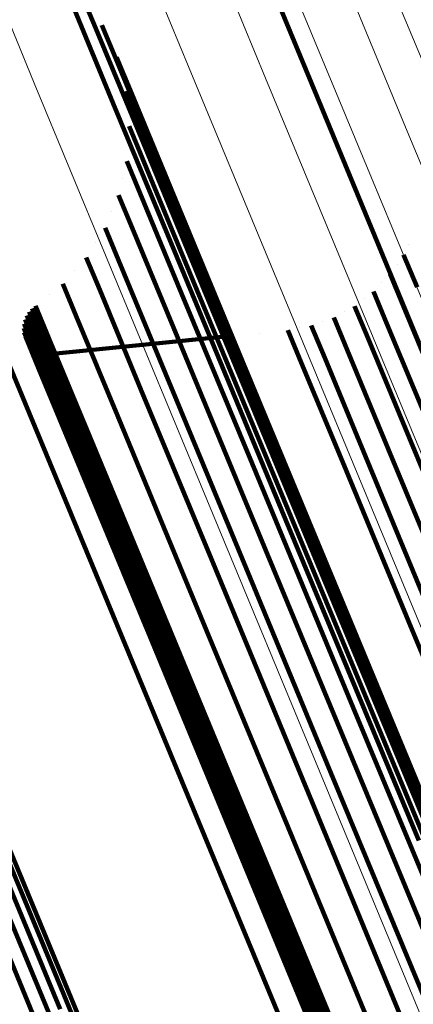
# Model space of a CAD drawing. Units: metres. Extents: x -0.258 to 0.044, y 0.773 to 1.385.
# Drawn here: x -0.192 to -0.189, y 1.357 to 1.365 of the extents above; entities that cross this region are included whole.
import ezdxf

# ---------------------------------------------------------------- set-up
doc = ezdxf.new("R2010")
doc.units = ezdxf.units.M
doc.linetypes.add('AUSGEZOGEN', pattern=[0])
doc.linetypes.add('VERDECKT2_S2', pattern=[0.036, 0.02, -0.016])
doc.layers.add('Standard', color=7, linetype='AUSGEZOGEN', lineweight=13)

msp = doc.modelspace()

# ---------------------------------------------------------------- linework, layer by layer
at = {"layer": 'Standard', "color": 253, "linetype": 'VERDECKT2_S2', "lineweight": 140, "transparency": 33554687}
for p, q in [((-0.1903752, 1.3657021), (-0.1897892, 1.3642872)), ((-0.1917226, 1.3651185), (-0.1916111, 1.3648493)), ((-0.1918101, 1.3650595), (-0.1914677, 1.3642327)), ((-0.1916111, 1.3648493), (-0.191269, 1.3640233)), ((-0.1915608, 1.3648782), (-0.1914494, 1.3646093)), ((-0.1915007, 1.3647463), (-0.1915007, 1.3647463)), ((-0.1914494, 1.3646093), (-0.1911075, 1.3637841)), ((-0.1914406, 1.3646146), (-0.1913293, 1.3643459)), ((-0.191403, 1.3644747), (-0.191403, 1.3644747)), ((-0.1913654, 1.3643348), (-0.1912542, 1.3640663)), ((-0.1913293, 1.3643459), (-0.1909879, 1.3635215)), ((-0.1897892, 1.3642872), (-0.1889507, 1.3622632)), ((-0.1914677, 1.3642327), (-0.1908835, 1.3628224)), ((-0.1913513, 1.3641906), (-0.1913513, 1.3641906)), ((-0.1913372, 1.3640464), (-0.1912261, 1.3637783)), ((-0.1912542, 1.3640663), (-0.1909131, 1.3632429)), ((-0.191269, 1.3640233), (-0.1906854, 1.3626143)), ((-0.1913469, 1.363902), (-0.1913469, 1.363902)), ((-0.1913567, 1.3637574), (-0.1912457, 1.3634895)), ((-0.1912261, 1.3637783), (-0.1908853, 1.3629555)), ((-0.1911075, 1.3637841), (-0.1905245, 1.3623764)), ((-0.19139, 1.3636164), (-0.19139, 1.3636164)), ((-0.1914234, 1.3634755), (-0.1913125, 1.3632079)), ((-0.1912457, 1.3634895), (-0.1909052, 1.3626675)), ((-0.1909879, 1.3635215), (-0.1904054, 1.3621153)), ((-0.1914794, 1.3633419), (-0.1914794, 1.3633419)), ((-0.1909131, 1.3632429), (-0.1903312, 1.361838)), ((-0.1915355, 1.3632084), (-0.1914247, 1.3629409)), ((-0.1913125, 1.3632079), (-0.1909723, 1.3623865)), ((-0.1916128, 1.3630858), (-0.1916128, 1.3630858)), ((-0.1890329, 1.3630737), (-0.1890329, 1.3630737)), ((-0.1890761, 1.3629855), (-0.1889658, 1.3627191)), ((-0.1916901, 1.3629633), (-0.1915793, 1.362696)), ((-0.1914247, 1.3629409), (-0.1910848, 1.3621201)), ((-0.1908853, 1.3629555), (-0.190304, 1.361552)), ((-0.1891306, 1.3629073), (-0.1891306, 1.3629073)), ((-0.1917864, 1.3628551), (-0.1917864, 1.3628551)), ((-0.1908835, 1.3628224), (-0.1900478, 1.3608049)), ((-0.1891884, 1.3628243), (-0.1890781, 1.362558)), ((-0.1891868, 1.3628267), (-0.1891868, 1.3628267)), ((-0.1918827, 1.3627469), (-0.191772, 1.3624797)), ((-0.1892562, 1.3627533), (-0.1892562, 1.3627533)), ((-0.1919955, 1.362656), (-0.1919955, 1.362656)), ((-0.1915793, 1.362696), (-0.1912395, 1.3618756)), ((-0.1909052, 1.3626675), (-0.1903244, 1.3612653)), ((-0.189324, 1.3626823), (-0.1892137, 1.3624161)), ((-0.1906854, 1.3626143), (-0.1898505, 1.3605986)), ((-0.189402, 1.3626224), (-0.189402, 1.3626224)), ((-0.1921697, 1.3625005), (-0.1921697, 1.3625005)), ((-0.1921602, 1.3625157), (-0.1920496, 1.3622486)), ((-0.1921483, 1.3625291), (-0.1921483, 1.3625291)), ((-0.1921363, 1.3625426), (-0.1920256, 1.3622755)), ((-0.1921223, 1.3625539), (-0.1921223, 1.3625539)), ((-0.1921083, 1.3625652), (-0.1919976, 1.362298)), ((-0.189566, 1.3625155), (-0.189566, 1.3625155)), ((-0.1894799, 1.3625627), (-0.1893696, 1.3622965)), ((-0.1890781, 1.362558), (-0.1887395, 1.3617408)), ((-0.1922014, 1.3624171), (-0.1920908, 1.36215)), ((-0.1921973, 1.3624346), (-0.1921973, 1.3624346)), ((-0.1921932, 1.3624521), (-0.1920826, 1.3621851)), ((-0.1921863, 1.3624687), (-0.1921863, 1.3624687)), ((-0.1921793, 1.3624852), (-0.1920687, 1.3622181)), ((-0.191772, 1.3624797), (-0.1914324, 1.3616598)), ((-0.1897445, 1.3624349), (-0.1897445, 1.3624349)), ((-0.1896522, 1.3624684), (-0.1895419, 1.3622021)), ((-0.1892137, 1.3624161), (-0.1888753, 1.361599)), ((-0.1922037, 1.3623812), (-0.1920932, 1.3621141)), ((-0.1922026, 1.3623992), (-0.1922026, 1.3623992)), ((-0.192202, 1.3623633), (-0.192202, 1.3623633)), ((-0.1922002, 1.3623455), (-0.1920896, 1.3620784)), ((-0.1921954, 1.362328), (-0.1921954, 1.362328)), ((-0.1909723, 1.3623865), (-0.1903919, 1.3609853)), ((-0.1905245, 1.3623764), (-0.1896904, 1.3603627)), ((-0.1902594, 1.3623406), (-0.1902594, 1.3623406)), ((-0.1900297, 1.3623638), (-0.1899194, 1.3620975)), ((-0.1899333, 1.3623826), (-0.1899333, 1.3623826)), ((-0.1898369, 1.3624015), (-0.1897266, 1.3621353)), ((-0.1921907, 1.3623107), (-0.1920802, 1.3620438)), ((-0.1921832, 1.3622944), (-0.1921832, 1.3622944)), ((-0.1921757, 1.362278), (-0.1920652, 1.3620111)), ((-0.1921656, 1.3622632), (-0.1921656, 1.3622632)), ((-0.1921555, 1.3622483), (-0.192045, 1.3619814)), ((-0.1920496, 1.3622486), (-0.19171, 1.361429)), ((-0.1920256, 1.3622755), (-0.1916861, 1.3614557)), ((-0.1919976, 1.362298), (-0.1916581, 1.3614783)), ((-0.1919643, 1.3621684), (-0.1904891, 1.3623174)), ((-0.1893696, 1.3622965), (-0.1890313, 1.3614796)), ((-0.1923663, 1.3621799), (-0.1912623, 1.3595145)), ((-0.1921431, 1.3622353), (-0.1921431, 1.3622353)), ((-0.1921307, 1.3622222), (-0.1920202, 1.3619554)), ((-0.1921163, 1.3622115), (-0.1921163, 1.3622115)), ((-0.1921019, 1.3622007), (-0.1919915, 1.3619338)), ((-0.192086, 1.3621924), (-0.192086, 1.3621924)), ((-0.1920826, 1.3621851), (-0.1917431, 1.3613655)), ((-0.19207, 1.3621841), (-0.1919595, 1.3619174)), ((-0.1920687, 1.3622181), (-0.1917292, 1.3613986)), ((-0.1920529, 1.3621785), (-0.1920529, 1.3621785)), ((-0.1920358, 1.362173), (-0.1919253, 1.3619063)), ((-0.192018, 1.3621703), (-0.192018, 1.3621703)), ((-0.1920002, 1.3621678), (-0.1918898, 1.361901)), ((-0.1919822, 1.3621681), (-0.1919822, 1.3621681)), ((-0.1919643, 1.3621684), (-0.1918538, 1.3619017)), ((-0.1895419, 1.3622021), (-0.1892036, 1.3613853)), ((-0.1920932, 1.3621141), (-0.1917538, 1.3612948)), ((-0.1920908, 1.36215), (-0.1917513, 1.3613306)), ((-0.1910848, 1.3621201), (-0.1905048, 1.3607199)), ((-0.1904054, 1.3621153), (-0.1895721, 1.3601036)), ((-0.1899194, 1.3620975), (-0.189581, 1.3612806)), ((-0.1897266, 1.3621353), (-0.1893883, 1.3613184)), ((-0.1920896, 1.3620784), (-0.1917502, 1.3612592)), ((-0.1920802, 1.3620438), (-0.1917408, 1.3612245)), ((-0.1920652, 1.3620111), (-0.1917259, 1.3611921)), ((-0.192045, 1.3619814), (-0.1917057, 1.3611624)), ((-0.1920202, 1.3619554), (-0.191681, 1.3611365)), ((-0.1919915, 1.3619338), (-0.1916522, 1.3611151)), ((-0.1919595, 1.3619174), (-0.1916204, 1.3610986)), ((-0.1919253, 1.3619063), (-0.1915862, 1.3610876)), ((-0.1918898, 1.361901), (-0.1915507, 1.3610825)), ((-0.1918538, 1.3619017), (-0.1915147, 1.3610831)), ((-0.1912395, 1.3618756), (-0.1906599, 1.3604763)), ((-0.1903312, 1.361838), (-0.1894987, 1.3598282)), ((-0.1914324, 1.3616598), (-0.190853, 1.360261)), ((-0.190304, 1.361552), (-0.1894723, 1.3595442)), ((-0.1916861, 1.3614557), (-0.1911069, 1.3600574)), ((-0.1916581, 1.3614783), (-0.1910789, 1.3600799)), ((-0.1890313, 1.3614796), (-0.188454, 1.3600861)), ((-0.1917431, 1.3613655), (-0.1911641, 1.3599674)), ((-0.1917292, 1.3613986), (-0.1911501, 1.3600005)), ((-0.19171, 1.361429), (-0.1911309, 1.3600306)), ((-0.1892036, 1.3613853), (-0.1886264, 1.3599919)), ((-0.1917538, 1.3612948), (-0.1911748, 1.3598971)), ((-0.1917513, 1.3613306), (-0.1911724, 1.3599327)), ((-0.189581, 1.3612806), (-0.1890037, 1.359887)), ((-0.1893883, 1.3613184), (-0.1888111, 1.359925)), ((-0.1917502, 1.3612592), (-0.1911713, 1.3598616)), ((-0.1917408, 1.3612245), (-0.191162, 1.3598272)), ((-0.1917259, 1.3611921), (-0.1911472, 1.3597949)), ((-0.1903244, 1.3612653), (-0.1894935, 1.3592591)), ((-0.1936013, 1.3611736), (-0.1919183, 1.3571106)), ((-0.1917057, 1.3611624), (-0.1911271, 1.3597654)), ((-0.191681, 1.3611365), (-0.1911024, 1.3597396)), ((-0.1916522, 1.3611151), (-0.1910737, 1.3597183)), ((-0.1916204, 1.3610986), (-0.1910419, 1.359702)), ((-0.1915862, 1.3610876), (-0.1910078, 1.3596911)), ((-0.1915507, 1.3610825), (-0.1909723, 1.359686)), ((-0.1915147, 1.3610831), (-0.1909363, 1.3596868)), ((-0.1935781, 1.3610007), (-0.1918961, 1.35694)), ((-0.1903919, 1.3609853), (-0.1895616, 1.3589808)), ((-0.1935848, 1.3608256), (-0.1919037, 1.356767)), ((-0.1900478, 1.3608049), (-0.188952, 1.3581594)), ((-0.1905048, 1.3607199), (-0.189675, 1.3587169)), ((-0.1936213, 1.3606532), (-0.191941, 1.3565967)), ((-0.1898505, 1.3605986), (-0.1887556, 1.3579555)), ((-0.1936865, 1.3604883), (-0.192007, 1.3564335)), ((-0.1906599, 1.3604763), (-0.1898307, 1.3584744)), ((-0.1896904, 1.3603627), (-0.1885967, 1.3577222)), ((-0.190853, 1.360261), (-0.1900241, 1.3582599)), ((-0.1911069, 1.3600574), (-0.1902783, 1.3580571)), ((-0.1910789, 1.3600799), (-0.1902502, 1.3580794)), ((-0.1895721, 1.3601036), (-0.1884794, 1.3574656)), ((-0.1911501, 1.3600005), (-0.1903216, 1.3580003)), ((-0.1911309, 1.3600306), (-0.1903023, 1.3580304)), ((-0.1911748, 1.3598971), (-0.1903466, 1.3578975)), ((-0.1911724, 1.3599327), (-0.1903441, 1.357933)), ((-0.1911641, 1.3599674), (-0.1903356, 1.3579675)), ((-0.1911713, 1.3598616), (-0.1903432, 1.3578622)), ((-0.191162, 1.3598272), (-0.190334, 1.3578282)), ((-0.1894987, 1.3598282), (-0.1884071, 1.3571929)), ((-0.1890037, 1.359887), (-0.1881779, 1.3578932)), ((-0.1911472, 1.3597949), (-0.1903192, 1.357796)), ((-0.1911271, 1.3597654), (-0.1902993, 1.3577668)), ((-0.1911024, 1.3597396), (-0.1902747, 1.3577413)), ((-0.1910737, 1.3597183), (-0.1902461, 1.3577202)), ((-0.1910419, 1.359702), (-0.1902144, 1.3577041)), ((-0.1910078, 1.3596911), (-0.1901802, 1.3576934)), ((-0.1909723, 1.359686), (-0.1901448, 1.3576884)), ((-0.1909363, 1.3596868), (-0.1901089, 1.3576891)), ((-0.1912623, 1.3595145), (-0.189889, 1.3561992)), ((-0.1894723, 1.3595442), (-0.1883817, 1.3569114)), ((-0.1894935, 1.3592591), (-0.1884038, 1.3566287)), ((-0.1895616, 1.3589808), (-0.1884729, 1.3563525)), ((-0.189675, 1.3587169), (-0.1885872, 1.3560903)), ((-0.1898307, 1.3584744), (-0.1887433, 1.3558493)), ((-0.1900241, 1.3582599), (-0.1889373, 1.355636)), ((-0.1903023, 1.3580304), (-0.1892158, 1.3554074)), ((-0.1902783, 1.3580571), (-0.1891918, 1.355434)), ((-0.1902502, 1.3580794), (-0.1891637, 1.3554563)), ((-0.1903356, 1.3579675), (-0.1892493, 1.355345)), ((-0.1903216, 1.3580003), (-0.1892352, 1.3553775)), ((-0.1903466, 1.3578975), (-0.1892605, 1.3552756)), ((-0.1903441, 1.357933), (-0.1892579, 1.3553107)), ((-0.1903432, 1.3578622), (-0.1892573, 1.3552406)), ((-0.190334, 1.3578282), (-0.1892482, 1.3552068)), ((-0.1903192, 1.357796), (-0.1892336, 1.355175)), ((-0.1902993, 1.3577668), (-0.1892137, 1.3551461)), ((-0.1902747, 1.3577413), (-0.1891893, 1.3551209)), ((-0.1902461, 1.3577202), (-0.1891608, 1.3551001)), ((-0.1902144, 1.3577041), (-0.1891292, 1.3550842)), ((-0.1901802, 1.3576934), (-0.1890952, 1.3550737)), ((-0.1901448, 1.3576884), (-0.1890598, 1.3550688)), ((-0.1901089, 1.3576891), (-0.1890239, 1.3550698)), ((-0.1919183, 1.3571106), (-0.1904053, 1.3534579)), ((-0.1918961, 1.35694), (-0.1903795, 1.3532786))]:
    msp.add_line(p, q, dxfattribs=at)
at = {"layer": 'Standard', "color": 7, "linetype": 'AUSGEZOGEN', "lineweight": 13, "transparency": 33554687}
for points in [[(-0.1999321, 1.3849077), (-0.1998124, 1.3846188), (-0.1994453, 1.3837325), (-0.198819, 1.3822205), (-0.197923, 1.3800574), (-0.1967482, 1.3772211), (-0.1952867, 1.373693), (-0.1935329, 1.3694589), (-0.1914827, 1.3645092), (-0.1891343, 1.3588395), (-0.186488, 1.3524509), (-0.1835468, 1.3453503), (-0.1803159, 1.3375502), (-0.176803, 1.3290692), (-0.1730181, 1.3199318), (-0.1689739, 1.3101682), (-0.164685, 1.2998137), (-0.160168, 1.2889089), (-0.1554418, 1.2774985), (-0.1505262, 1.2656313), (-0.1454427, 1.253359), (-0.140214, 1.2407356)], [(-0.1992851, 1.3849053), (-0.1991656, 1.3846167), (-0.1987987, 1.383731), (-0.1981729, 1.3822202), (-0.1972776, 1.3800589), (-0.1961038, 1.3772249), (-0.1946435, 1.3736995), (-0.1928911, 1.3694687), (-0.1908425, 1.364523), (-0.1884959, 1.3588578), (-0.1858518, 1.3524744), (-0.1829129, 1.3453793), (-0.1796846, 1.3375854), (-0.1761744, 1.3291111), (-0.1723926, 1.319981), (-0.1683516, 1.3102252), (-0.164066, 1.299879), (-0.1595527, 1.2889828), (-0.1548301, 1.2775815), (-0.1499185, 1.2657237), (-0.1448391, 1.2534611), (-0.1396146, 1.2408478)], [(-0.2005714, 1.3848091), (-0.2004517, 1.3845201), (-0.2000844, 1.3836334), (-0.1994578, 1.3821207), (-0.1985615, 1.3799565), (-0.197386, 1.3771188), (-0.1959239, 1.373589), (-0.1941692, 1.3693527), (-0.192118, 1.3644007), (-0.1897684, 1.3587283), (-0.1871208, 1.3523365), (-0.1841782, 1.3452324), (-0.1809457, 1.3374285), (-0.1774311, 1.3289434), (-0.1736444, 1.3198015), (-0.1695982, 1.3100331), (-0.1653071, 1.2996736), (-0.160788, 1.2887635), (-0.1560594, 1.2773475), (-0.1511414, 1.2654745), (-0.1460555, 1.2531961), (-0.1408242, 1.2405667)], [(-0.1986465, 1.3848021), (-0.198527, 1.3845137), (-0.1981606, 1.383629), (-0.1975355, 1.3821199), (-0.1966412, 1.3799609), (-0.1954685, 1.3771299), (-0.1940099, 1.3736083), (-0.1922593, 1.3693822), (-0.190213, 1.3644418), (-0.1878689, 1.3587828), (-0.1852277, 1.3524062), (-0.1822919, 1.3453188), (-0.1790671, 1.3375333), (-0.1755608, 1.3290682), (-0.171783, 1.319948), (-0.1677463, 1.3102026), (-0.1634655, 1.2998676), (-0.158957, 1.2889832), (-0.1542396, 1.2775943), (-0.1493332, 1.2657494), (-0.1442593, 1.2535), (-0.1390404, 1.2409003)], [(-0.1980317, 1.3846005), (-0.1979125, 1.3843126), (-0.1975465, 1.3834291), (-0.1969222, 1.3819219), (-0.1960292, 1.3797658), (-0.194858, 1.3769385), (-0.1934014, 1.3734218), (-0.1916532, 1.3692013), (-0.1896096, 1.3642675), (-0.1872686, 1.3586161), (-0.1846309, 1.3522481), (-0.1816992, 1.3451703), (-0.1784786, 1.3373953), (-0.174977, 1.3289415), (-0.1712043, 1.3198335), (-0.1671731, 1.3101013), (-0.1628979, 1.2997801), (-0.1583956, 1.2889103), (-0.1536844, 1.2775367), (-0.1487847, 1.2657076), (-0.1437177, 1.2534747), (-0.1385057, 1.240892)], [(-0.1974559, 1.3843055), (-0.1973369, 1.3840181), (-0.1969714, 1.3831359), (-0.1963482, 1.3816312), (-0.1954565, 1.3794785), (-0.1942872, 1.3766557), (-0.1928329, 1.3731445), (-0.1910874, 1.3689305), (-0.189047, 1.3640046), (-0.1867098, 1.3583621), (-0.1840762, 1.352004), (-0.1811491, 1.3449373), (-0.1779336, 1.3371744), (-0.1744375, 1.328734), (-0.1706708, 1.3196404), (-0.1666459, 1.3099233), (-0.1623774, 1.2996185), (-0.1578821, 1.2887658), (-0.1531784, 1.2774101), (-0.1482863, 1.2655996), (-0.1432272, 1.2533859), (-0.1380235, 1.2408229)], [(-0.1969332, 1.3839244), (-0.1968143, 1.3836374), (-0.1964496, 1.3827568), (-0.1958274, 1.3812548), (-0.1949373, 1.3791058), (-0.1937701, 1.376288), (-0.1923183, 1.372783), (-0.1905759, 1.3685765), (-0.1885391, 1.3636592), (-0.1862061, 1.3580266), (-0.1835771, 1.3516798), (-0.1806552, 1.3446255), (-0.1774454, 1.3368765), (-0.1739554, 1.3284509), (-0.1701953, 1.3193734), (-0.1661775, 1.3096735), (-0.1619166, 1.2993867), (-0.1574292, 1.2885533), (-0.1527338, 1.2772175), (-0.1478503, 1.2654279), (-0.1428002, 1.2532357), (-0.1376057, 1.2406949)]]:
    msp.add_lwpolyline(points, dxfattribs=at)

doc.saveas('drawing.dxf')
